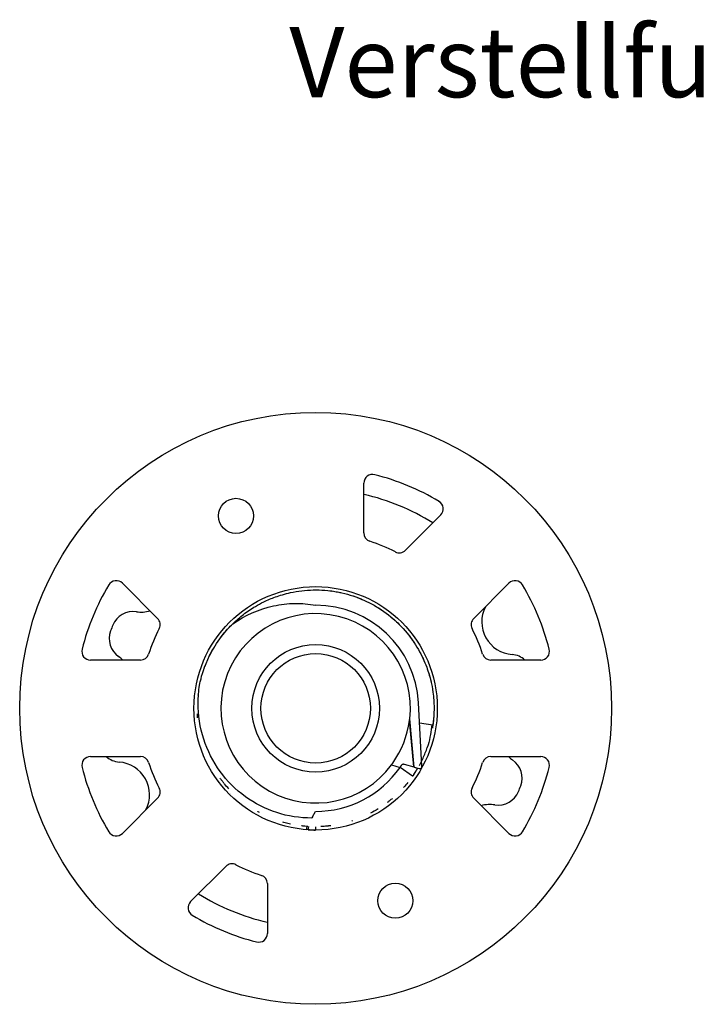
# Model space of a CAD drawing. Units: millimetres. Extents: x 230 to 548, y 188 to 713.
# Drawn here: x 230 to 385, y 488 to 713 of the extents above; entities that cross this region are included whole.
import ezdxf

# ---------------------------------------------------------------- set-up
doc = ezdxf.new("R2010")
doc.units = ezdxf.units.MM
doc.styles.get("Standard").update_dxf_attribs({"font": 'isocpeur.ttf'})

msp = doc.modelspace()

# ---------------------------------------------------------------- linework, layer by layer
for p, q in [((308, 595.61), (308, 606.97)), ((325.53, 599.71), (317.5, 591.68)), ((252.92, 584.15), (260.95, 576.12)), ((333.05, 576.12), (341.08, 584.15)), ((296.03, 583.18), (296.03, 583.18)), ((316.5, 575.12), (316.5, 575.12)), ((257.02, 566.62), (245.66, 566.62)), ((348.34, 566.62), (336.98, 566.62)), ((321.25, 542.4), (320.47, 556.89)), ((318.46, 552.11), (318.39, 552.85)), ((318.43, 552.61), (318.43, 552.61)), ((319.44, 542.24), (318.46, 553.22)), ((319.37, 542.26), (318.49, 552.1)), ((320.72, 552.29), (323.74, 551.87)), ((245.66, 544.62), (257.02, 544.62)), ((336.98, 544.62), (348.34, 544.62)), ((314.29, 542.72), (314.32, 542.72)), ((314.32, 542.72), (316.25, 542.14)), ((319.12, 540.14), (316.25, 542.14)), ((317.19, 542.91), (319.37, 542.26)), ((319.37, 542.26), (319.44, 542.24)), ((319.37, 542.26), (320.26, 541.91)), ((319.44, 542.24), (320.61, 541.9)), ((260.95, 535.13), (252.92, 527.1)), ((277.5, 536.13), (277.5, 536.13)), ((341.08, 527.1), (333.05, 535.13)), ((296.3, 530.91), (297, 532.12)), ((297, 527.87), (297, 527.87)), ((297.93, 527.97), (297.93, 527.97)), ((268.47, 511.54), (276.5, 519.57)), ((286, 515.64), (286, 504.28))]:
    msp.add_line(p, q)
for centre, radius in [((297, 555.62), 67.5), ((278.82, 599.51), 4), ((297, 555.62), 27.75), ((297, 555.62), 14.55), ((297, 555.62), 12.48), ((315.18, 511.74), 4)]:
    msp.add_circle(centre, radius)
for centre, radius, start, end in [((297, 555.62), 54.95, 59.2003, 75.7997), ((297, 555.62), 50, 57.709, 77.291), ((297, 555.62), 40.05, 63.0008, 71.9992), ((297, 555.62), 54.95, 149.2003, 165.7997), ((297, 555.62), 54.95, 14.2003, 30.7997), ((255.37, 572.7), 5, 81.5277, 157.6937), ((257.21, 585.07), 7.5, 261.5277, 285.5855), ((297, 555.62), 21.6, 353.6124, 323.3025), ((297, 555.62), 23.5, 3.1012, 90), ((342.39, 575.36), 7.5, 152.779, 265.4723), ((254.9, 571.53), 5, 159.3063, 235.4723), ((297, 555.62), 50, 157.6937, 159.3063), ((297, 555.62), 40.05, 153.0008, 161.9992), ((297, 555.62), 40.05, 18.0008, 26.9992), ((247.82, 561.23), 7.5, 46.0153, 55.4723), ((341.41, 562.9), 5, 48.1232, 85.4723), ((297, 555.62), 21.57, 324.6579, 352.6013), ((252.59, 548.35), 5, 228.1232, 265.4723), ((346.18, 550.02), 7.5, 226.0153, 235.4723), ((339.1, 539.72), 5, 339.3063, 55.4723), ((297, 555.62), 54.95, 194.2003, 210.7997), ((251.61, 535.89), 7.5, 332.779, 85.4723), ((297, 555.62), 40.05, 198.0008, 206.9992), ((297, 555.62), 23.5, 270, 325), ((320.75, 542.37), 0.5, 253.5, 3.1012), ((297, 555.62), 40.05, 333.0008, 341.9992), ((297, 555.62), 54.95, 329.2003, 345.7997), ((338.63, 538.54), 5, 261.5277, 337.6937), ((297, 555.62), 50, 337.6937, 339.3063), ((336.79, 526.18), 7.5, 81.5277, 105.5855), ((297, 555.62), 40.05, 243.0008, 251.9992), ((297, 555.62), 50, 237.709, 257.291), ((297, 555.62), 54.95, 239.2003, 255.7997)]:
    msp.add_arc(centre, radius, start, end)
for centre, major_axis, ratio, start_param, end_param in [((310.01, 606.95), (-1.24, 1.59), 0.990014, 5.378695, 7.187593), ((324.09, 601.11), (-2, -0.25), 0.990014, 2.237185, 4.046083), ((310.01, 595.62), (-1.63, -1.18), 0.994202, 5.657625, 6.908723), ((316.08, 593.1), (-0.31, 1.99), 0.994203, 2.516054, 3.767152), ((251.51, 582.72), (-0.25, 2), 0.990014, 5.378778, 7.187676), ((342.49, 582.72), (0.25, 2), 0.990014, 5.378695, 7.187593), ((259.52, 574.71), (-1.99, -0.31), 0.994203, 2.516054, 3.767152), ((334.48, 574.71), (-1.99, 0.31), 0.994202, 5.657625, 6.908723), ((245.68, 568.63), (-1.59, -1.24), 0.990014, 5.378695, 7.187593), ((348.32, 568.63), (-1.59, 1.24), 0.990014, 2.237185, 4.046083), ((257, 568.63), (-1.18, 1.63), 0.994202, 2.516032, 3.76713), ((337, 568.63), (1.18, 1.63), 0.994202, 2.516055, 3.767153), ((318.47, 552.11), (-0.045, 0.501), 0.03401, 6.275261, 7.846057), ((318.48, 552.11), (0.045, -0.501), 0.034076, 1.553999, 3.133642), ((245.68, 542.62), (-1.59, 1.24), 0.990014, 5.378778, 7.187676), ((257, 542.62), (1.18, 1.63), 0.994202, 5.657648, 6.908746), ((337, 542.62), (-1.18, 1.63), 0.994202, 5.657625, 6.908723), ((348.32, 542.62), (-1.59, -1.24), 0.990014, 2.237102, 4.046), ((297.01, 555.62), (10.33, 24.93), 0.999996, 4.51262, 4.550382), ((302.94, 552.78), (10.15, 21.19), 0.868786, 4.605, 4.613565), ((259.52, 536.54), (-1.99, 0.31), 0.994202, 2.516032, 3.76713), ((334.48, 536.54), (-1.99, -0.31), 0.994203, 5.657647, 6.908745), ((294.96, 528.41), (-0.03, -0.499), 0.087292, 0.388025, 0.959002), ((297, 564.36), (0, -36.49), 0.871914, 6.229917, 6.283187), ((251.51, 528.53), (0.25, 2), 0.990014, 2.237102, 4.046), ((342.49, 528.53), (-0.25, 2), 0.990014, 2.237185, 4.046083), ((277.92, 518.14), (-0.31, 1.99), 0.994203, 5.657647, 6.908745), ((283.99, 515.63), (-1.63, -1.18), 0.994202, 2.516032, 3.76713), ((269.91, 510.13), (-2, -0.25), 0.990014, 5.378778, 7.187676), ((283.99, 504.3), (-1.24, 1.59), 0.990014, 2.237102, 4.046)]:
    msp.add_ellipse(centre, major_axis=major_axis, ratio=ratio, start_param=start_param, end_param=end_param)
for points, knots in [([(278.1, 574.9), (278.87, 575.66), (279.69, 576.38), (281.42, 577.7), (282.32, 578.31), (283.88, 579.23), (284.52, 579.58), (286.04, 580.32), (286.93, 580.69), (288.36, 581.21), (288.88, 581.38), (290.02, 581.71), (290.63, 581.87), (292.96, 582.38), (294.71, 582.58), (298.23, 582.65), (299.98, 582.52), (302.57, 582.06), (303.42, 581.86), (305.96, 581.15), (307.6, 580.52), (310.73, 578.94), (312.22, 578), (314.99, 575.84), (316.26, 574.63), (318.56, 571.97), (319.58, 570.53), (321.18, 567.72), (321.81, 566.38), (322.71, 563.94), (323.03, 562.88), (323.48, 560.98), (323.63, 560.17), (323.83, 558.72), (323.89, 558.1), (324, 556.54), (324.02, 555.6), (323.95, 553.73), (323.87, 552.79), (323.74, 551.87)], [0.000008, 0.000008, 0.000008, 0.000008, 0.326342, 0.326342, 0.652358, 0.652358, 0.869846, 0.869846, 1.159912, 1.159912, 1.32575, 1.32575, 1.515354, 1.515354, 2.043969, 2.043969, 2.573471, 2.573471, 2.837956, 2.837956, 3.36671, 3.36671, 3.894152, 3.894152, 4.420525, 4.420525, 4.945931, 4.945931, 5.388049, 5.388049, 5.71911, 5.71911, 5.967569, 5.967569, 6.154075, 6.154075, 6.434014, 6.434014, 6.713894, 6.713894, 6.713894, 6.713894]), ([(300.25, 582.43), (300.36, 582.41), (300.48, 582.4), (300.65, 582.38), (300.71, 582.37), (300.77, 582.36)], [45.76171486, 45.76171486, 45.76171486, 45.76171486, 45.79565052, 45.79565052, 45.81439426, 45.81439426, 45.81439426, 45.81439426]), ([(278.1, 574.9), (280.9, 576.86), (284.05, 578.26), (288.99, 579.33), (290.63, 579.52), (293.86, 579.56), (295.44, 579.42), (297, 579.12)], [0.000009, 0.000009, 0.000009, 0.000009, 1.025672, 1.025672, 1.519916, 1.519916, 1.997988, 1.997988, 1.997988, 1.997988]), ([(305.21, 581.35), (305.37, 581.29), (305.54, 581.24), (305.7, 581.18), (305.71, 581.18), (305.71, 581.18)], [46.27273449, 46.27273449, 46.27273449, 46.27273449, 46.32539066, 46.32539066, 46.32553564, 46.32553564, 46.32553564, 46.32553564]), ([(311.2, 578.59), (311.34, 578.5), (311.48, 578.42), (311.76, 578.23), (311.9, 578.14), (312.05, 578.04)], [46.937678, 46.937678, 46.937678, 46.937678, 46.9868009, 46.9868009, 47.0389653, 47.0389653, 47.0389653, 47.0389653]), ([(272.82, 567.64), (272.92, 567.84), (273.03, 568.05), (273.13, 568.25), (273.92, 569.74), (274.86, 571.17), (275.91, 572.49), (276.59, 573.34), (277.32, 574.14), (278.1, 574.9)], [0, 0, 0, 0, 0.0755575, 0.0755575, 0.0755575, 0.638839, 0.638839, 0.638839, 0.9999997, 0.9999997, 0.9999997, 0.9999997]), ([(277.26, 574.04), (277.75, 574.57), (278.26, 575.07), (278.88, 575.64), (278.98, 575.73), (279.08, 575.82)], [43.2053356, 43.2053356, 43.2053356, 43.2053356, 43.4217138, 43.4217138, 43.4615246, 43.4615246, 43.4615246, 43.4615246]), ([(314.49, 576.19), (314.91, 575.84), (315.32, 575.47), (316.17, 574.65), (316.61, 574.19), (317.03, 573.73)], [47.3470839, 47.3470839, 47.3470839, 47.3470839, 47.5135966, 47.5135966, 47.7035962, 47.7035962, 47.7035962, 47.7035962]), ([(275.3, 571.69), (275.38, 571.8), (275.47, 571.92), (275.98, 572.59), (276.43, 573.13), (276.91, 573.66)], [8.5632815, 8.5632815, 8.5632815, 8.5632815, 8.6060457, 8.6060457, 8.8189356, 8.8189356, 8.8189356, 8.8189356]), ([(275.02, 571.3), (275.11, 571.42), (275.19, 571.55), (275.39, 571.82), (275.5, 571.96), (275.62, 572.11)], [42.8475192, 42.8475192, 42.8475192, 42.8475192, 42.8936206, 42.8936206, 42.9491306, 42.9491306, 42.9491306, 42.9491306]), ([(318.03, 572.56), (318.41, 572.09), (318.77, 571.6), (319.26, 570.91), (319.39, 570.71), (319.52, 570.51)], [47.8575712, 47.8575712, 47.8575712, 47.8575712, 48.040571, 48.040571, 48.1126139, 48.1126139, 48.1126139, 48.1126139]), ([(272.91, 567.82), (273.04, 568.08), (273.18, 568.33), (273.34, 568.63), (273.36, 568.67), (273.38, 568.71)], [25.2354299, 25.2354299, 25.2354299, 25.2354299, 25.3227716, 25.3227716, 25.3368957, 25.3368957, 25.3368957, 25.3368957]), ([(270.52, 560.91), (270.52, 560.91), (270.52, 560.91), (270.52, 560.91), (270.52, 560.91), (270.52, 560.91), (270.52, 560.92), (270.53, 560.92), (270.53, 560.93), (270.53, 560.97), (270.54, 561), (270.58, 561.21), (270.65, 561.52), (271, 563), (271.57, 565.13), (272.82, 567.64)], [-1.260604, -1.260604, -1.260604, -1.260604, -1.257755, -1.257755, -1.252848, -1.252848, -1.244586, -1.244586, -1.225293, -1.225293, -1.160445, -1.160445, -0.841686, -0.841686, -0.000049, -0.000049, -0.000049, -0.000049]), ([(271.6, 564.78), (271.62, 564.84), (271.65, 564.91), (271.67, 564.98), (271.71, 565.08), (271.74, 565.17), (271.78, 565.27), (271.83, 565.4), (271.89, 565.54), (271.94, 565.67)], [0.085305805, 0.085305805, 0.085305805, 0.085305805, 0.085625, 0.085625, 0.085625, 0.086086086, 0.086086086, 0.086086086, 0.086728328, 0.086728328, 0.086728328, 0.086728328]), ([(322.62, 564.15), (322.76, 563.71), (322.9, 563.27), (323.12, 562.46), (323.22, 562.08), (323.31, 561.7)], [48.8251851, 48.8251851, 48.8251851, 48.8251851, 48.9638942, 48.9638942, 49.0804772, 49.0804772, 49.0804772, 49.0804772]), ([(296.13, 530.61), (293.42, 530.58), (290.68, 531), (285.57, 532.66), (283.13, 533.9), (278.77, 537.07), (276.8, 539.04), (273.59, 543.46), (272.32, 545.98), (270.62, 551.25), (270.19, 554.08), (270.21, 558.22), (270.31, 559.57), (270.52, 560.91)], [0, 0, 0, 0, 0.810806, 0.810806, 1.612802, 1.612802, 2.427077, 2.427077, 3.252732, 3.252732, 4.089805, 4.089805, 4.494716, 4.494716, 4.494716, 4.494716]), ([(323.92, 557.68), (323.92, 557.68), (323.92, 557.67), (323.95, 557.33), (323.97, 557.01), (323.98, 556.68)], [49.4902003, 49.4902003, 49.4902003, 49.4902003, 49.4925524, 49.4925524, 49.5916132, 49.5916132, 49.5916132, 49.5916132]), ([(270.09, 553.45), (270.07, 553.64), (270.06, 553.84), (270.05, 554.04), (270.04, 554.11), (270.04, 554.17), (270.04, 554.24), (270.03, 554.29), (270.03, 554.35), (270.03, 554.4)], [0.068189584, 0.068189584, 0.068189584, 0.068189584, 0.069069069, 0.069069069, 0.069069069, 0.069375, 0.069375, 0.069375, 0.069609066, 0.069609066, 0.069609066, 0.069609066]), ([(323.93, 553.61), (323.9, 553.21), (323.86, 552.81), (323.76, 551.97), (323.69, 551.53), (323.62, 551.09)], [49.900337, 49.900337, 49.900337, 49.900337, 50.0217979, 50.0217979, 50.1562771, 50.1562771, 50.1562771, 50.1562771]), ([(323.42, 551.41), (323.34, 550.61), (323.21, 549.82), (322.9, 548.24), (322.7, 547.45), (322.47, 546.68)], [0.0000103, 0.0000103, 0.0000103, 0.0000103, 0.2414272, 0.2414272, 0.4836804, 0.4836804, 0.4836804, 0.4836804]), ([(323.72, 551.76), (323.67, 551.74), (323.62, 551.71), (323.55, 551.66), (323.52, 551.63), (323.48, 551.57), (323.46, 551.54), (323.44, 551.49), (323.43, 551.47), (323.43, 551.45), (323.43, 551.44), (323.43, 551.44), (323.43, 551.44), (323.43, 551.43), (323.43, 551.43), (323.43, 551.43), (323.43, 551.43), (323.43, 551.43), (323.43, 551.43), (323.43, 551.43), (323.43, 551.43), (323.43, 551.43), (323.43, 551.43), (323.43, 551.43), (323.43, 551.43), (323.43, 551.43), (323.43, 551.43), (323.43, 551.42), (323.42, 551.42), (323.42, 551.41)], [-0.05199386, -0.05199386, -0.05199386, -0.05199386, -0.03339358, -0.03339358, -0.02036601, -0.02036601, -0.01029781, -0.01029781, -0.00344442, -0.00344442, -0.0030295, -0.0030295, -0.00203138, -0.00203138, -0.00186356, -0.00186356, -0.00176376, -0.00176376, -0.00168909, -0.00168909, -0.0016188, -0.0016188, -0.00153963, -0.00153963, -0.00142964, -0.00142964, -0.0012459, -0.0012459, -0.00001095, -0.00001095, -0.00001095, -0.00001095]), ([(323.74, 551.87), (323.74, 551.87), (323.74, 551.87), (323.74, 551.87), (323.74, 551.86), (323.74, 551.86), (323.74, 551.86), (323.74, 551.86), (323.74, 551.86), (323.74, 551.86), (323.74, 551.86), (323.74, 551.85), (323.74, 551.85), (323.73, 551.85), (323.73, 551.85), (323.73, 551.84), (323.73, 551.84), (323.73, 551.84), (323.73, 551.83), (323.73, 551.83), (323.73, 551.83), (323.73, 551.82), (323.73, 551.82), (323.73, 551.81), (323.73, 551.81), (323.73, 551.8), (323.73, 551.8), (323.73, 551.79), (323.73, 551.79), (323.73, 551.78), (323.72, 551.78), (323.72, 551.77), (323.72, 551.77), (323.72, 551.76)], [0, 0, 0, 0, 0.0909091, 0.0909091, 0.0909091, 0.1818182, 0.1818182, 0.1818182, 0.2727273, 0.2727273, 0.2727273, 0.3636364, 0.3636364, 0.3636364, 0.4545455, 0.4545455, 0.4545455, 0.5454545, 0.5454545, 0.5454545, 0.6363636, 0.6363636, 0.6363636, 0.7272727, 0.7272727, 0.7272727, 0.8181818, 0.8181818, 0.8181818, 0.9090909, 0.9090909, 0.9090909, 0.9997222, 0.9997222, 0.9997222, 0.9997222]), ([(321.18, 543.62), (321.29, 543.83), (321.39, 544.03), (321.85, 545.04), (322.18, 545.85), (322.47, 546.68)], [-0.332434, -0.332434, -0.332434, -0.332434, -0.2633605, -0.2633605, -0.0001953, -0.0001953, -0.0001953, -0.0001953]), ([(321.18, 543.62), (321.1, 543.45), (321.02, 543.29), (320.83, 542.93), (320.73, 542.73), (320.62, 542.54)], [16.6669592, 16.6669592, 16.6669592, 16.6669592, 16.722983, 16.722983, 16.7905656, 16.7905656, 16.7905656, 16.7905656]), ([(314.29, 542.72), (314.29, 542.72), (314.29, 542.72), (314.29, 542.72), (314.3, 542.73), (314.3, 542.73), (314.3, 542.73), (314.3, 542.73), (314.3, 542.73), (314.3, 542.73), (314.3, 542.73), (314.3, 542.73), (314.3, 542.74), (314.3, 542.74), (314.3, 542.74), (314.31, 542.74), (314.31, 542.74), (314.31, 542.75), (314.31, 542.75), (314.31, 542.75), (314.32, 542.76), (314.32, 542.76), (314.32, 542.76), (314.32, 542.77), (314.33, 542.77), (314.33, 542.77), (314.33, 542.78), (314.33, 542.78), (314.34, 542.79), (314.34, 542.79), (314.34, 542.79), (314.35, 542.8), (314.35, 542.8), (314.35, 542.81), (314.36, 542.81), (314.36, 542.82), (314.37, 542.82), (314.37, 542.83), (314.37, 542.84), (314.38, 542.84), (314.38, 542.85), (314.39, 542.85), (314.39, 542.86), (314.4, 542.87), (314.4, 542.87), (314.41, 542.88), (314.41, 542.89), (314.42, 542.89), (314.42, 542.9), (314.43, 542.91), (314.43, 542.91), (314.44, 542.92), (314.44, 542.93), (314.45, 542.94), (314.45, 542.94), (314.46, 542.95), (314.46, 542.96), (314.47, 542.97), (314.47, 542.97), (314.48, 542.98), (314.49, 542.99), (314.49, 543), (314.5, 543.01), (314.5, 543.02), (314.51, 543.02), (314.52, 543.03), (314.52, 543.04), (314.53, 543.05), (314.53, 543.06), (314.54, 543.07), (314.55, 543.08), (314.55, 543.08), (314.56, 543.09), (314.56, 543.1), (314.57, 543.11), (314.58, 543.12), (314.58, 543.13), (314.59, 543.14), (314.6, 543.15)], [0, 0, 0, 0, 0.038462, 0.038462, 0.038462, 0.076923, 0.076923, 0.076923, 0.115385, 0.115385, 0.115385, 0.153846, 0.153846, 0.153846, 0.192308, 0.192308, 0.192308, 0.230769, 0.230769, 0.230769, 0.269231, 0.269231, 0.269231, 0.307692, 0.307692, 0.307692, 0.346154, 0.346154, 0.346154, 0.384615, 0.384615, 0.384615, 0.423077, 0.423077, 0.423077, 0.461538, 0.461538, 0.461538, 0.5, 0.5, 0.5, 0.538462, 0.538462, 0.538462, 0.576923, 0.576923, 0.576923, 0.615385, 0.615385, 0.615385, 0.653846, 0.653846, 0.653846, 0.692308, 0.692308, 0.692308, 0.730769, 0.730769, 0.730769, 0.769231, 0.769231, 0.769231, 0.807692, 0.807692, 0.807692, 0.846154, 0.846154, 0.846154, 0.884615, 0.884615, 0.884615, 0.923077, 0.923077, 0.923077, 0.961538, 0.961538, 0.961538, 1, 1, 1, 1]), ([(316.51, 542.56), (316.51, 542.56), (316.51, 542.56), (316.5, 542.56), (316.5, 542.56), (316.5, 542.56), (316.5, 542.56), (316.5, 542.56), (316.49, 542.56), (316.49, 542.55), (316.49, 542.55), (316.49, 542.55), (316.48, 542.55), (316.48, 542.55), (316.48, 542.55), (316.48, 542.55), (316.48, 542.55), (316.47, 542.54), (316.47, 542.54), (316.47, 542.54), (316.47, 542.54), (316.46, 542.54), (316.46, 542.53), (316.46, 542.53), (316.46, 542.53), (316.45, 542.53), (316.45, 542.52), (316.45, 542.52), (316.45, 542.52), (316.44, 542.51), (316.44, 542.51), (316.44, 542.5), (316.44, 542.5), (316.43, 542.5), (316.43, 542.49), (316.43, 542.49), (316.42, 542.48), (316.42, 542.48), (316.42, 542.47), (316.42, 542.47), (316.41, 542.46), (316.41, 542.46), (316.41, 542.45), (316.4, 542.44), (316.4, 542.44), (316.39, 542.43), (316.39, 542.42), (316.39, 542.42), (316.38, 542.41), (316.38, 542.4), (316.37, 542.39), (316.37, 542.39), (316.37, 542.38), (316.36, 542.37), (316.36, 542.36), (316.35, 542.35), (316.35, 542.35), (316.35, 542.34), (316.34, 542.33), (316.34, 542.32), (316.34, 542.32), (316.33, 542.31), (316.33, 542.3), (316.32, 542.3), (316.32, 542.29), (316.32, 542.28), (316.31, 542.28), (316.31, 542.27), (316.31, 542.26), (316.31, 542.26), (316.3, 542.25), (316.3, 542.25), (316.3, 542.24), (316.29, 542.23), (316.29, 542.23), (316.29, 542.22), (316.29, 542.22), (316.28, 542.21), (316.28, 542.21), (316.28, 542.2), (316.28, 542.2), (316.28, 542.2), (316.27, 542.19), (316.27, 542.19), (316.27, 542.18), (316.27, 542.18), (316.27, 542.18), (316.26, 542.17), (316.26, 542.17), (316.26, 542.17), (316.26, 542.17), (316.26, 542.16), (316.26, 542.16), (316.26, 542.16), (316.26, 542.16), (316.25, 542.15), (316.25, 542.15), (316.25, 542.15), (316.25, 542.15), (316.25, 542.15), (316.25, 542.15), (316.25, 542.15), (316.25, 542.15), (316.25, 542.14), (316.25, 542.14), (316.25, 542.14)], [0, 0, 0, 0, 0.028571, 0.028571, 0.028571, 0.057143, 0.057143, 0.057143, 0.085714, 0.085714, 0.085714, 0.114286, 0.114286, 0.114286, 0.142857, 0.142857, 0.142857, 0.171429, 0.171429, 0.171429, 0.2, 0.2, 0.2, 0.228571, 0.228571, 0.228571, 0.257143, 0.257143, 0.257143, 0.285714, 0.285714, 0.285714, 0.314286, 0.314286, 0.314286, 0.342857, 0.342857, 0.342857, 0.371429, 0.371429, 0.371429, 0.4, 0.4, 0.4, 0.428571, 0.428571, 0.428571, 0.457143, 0.457143, 0.457143, 0.485714, 0.485714, 0.485714, 0.514286, 0.514286, 0.514286, 0.542857, 0.542857, 0.542857, 0.571429, 0.571429, 0.571429, 0.6, 0.6, 0.6, 0.628571, 0.628571, 0.628571, 0.657143, 0.657143, 0.657143, 0.685714, 0.685714, 0.685714, 0.714286, 0.714286, 0.714286, 0.742857, 0.742857, 0.742857, 0.771429, 0.771429, 0.771429, 0.8, 0.8, 0.8, 0.828571, 0.828571, 0.828571, 0.857143, 0.857143, 0.857143, 0.885714, 0.885714, 0.885714, 0.914286, 0.914286, 0.914286, 0.942857, 0.942857, 0.942857, 0.971429, 0.971429, 0.971429, 1, 1, 1, 1]), ([(316.54, 542.57), (316.56, 542.59), (316.59, 542.64), (316.62, 542.68), (316.63, 542.7)], [0, 0, 0, 0, 0.5, 0.9999953, 0.9999953, 0.9999953, 0.9999953]), ([(316.63, 542.7), (316.66, 542.75), (316.7, 542.79), (316.79, 542.86), (316.84, 542.89), (316.94, 542.92), (316.99, 542.93), (317.09, 542.93), (317.14, 542.92), (317.19, 542.91)], [-0.06426333, -0.06426333, -0.06426333, -0.06426333, -0.04704521, -0.04704521, -0.02989777, -0.02989777, -0.0149336, -0.0149336, -0.000001, -0.000001, -0.000001, -0.000001]), ([(319.95, 541.4), (319.95, 541.41), (319.96, 541.42), (319.97, 541.43), (319.97, 541.44), (319.98, 541.45), (319.98, 541.46), (319.99, 541.47), (320, 541.47), (320, 541.48), (320.01, 541.49), (320.01, 541.5), (320.02, 541.51), (320.02, 541.52), (320.03, 541.52), (320.03, 541.53), (320.03, 541.54), (320.04, 541.54), (320.04, 541.55), (320.05, 541.56), (320.05, 541.56), (320.05, 541.57), (320.06, 541.57), (320.06, 541.58), (320.06, 541.59), (320.07, 541.59), (320.07, 541.6), (320.07, 541.6), (320.08, 541.61), (320.08, 541.61), (320.08, 541.61), (320.08, 541.62), (320.09, 541.62), (320.09, 541.63), (320.09, 541.63), (320.09, 541.64), (320.1, 541.64), (320.1, 541.64), (320.1, 541.65), (320.1, 541.65), (320.11, 541.65), (320.11, 541.66), (320.11, 541.66), (320.11, 541.66), (320.11, 541.66), (320.11, 541.67), (320.11, 541.67), (320.11, 541.67), (320.11, 541.67), (320.12, 541.67), (320.12, 541.67), (320.12, 541.68), (320.12, 541.68), (320.12, 541.68), (320.12, 541.68), (320.13, 541.69), (320.13, 541.69), (320.13, 541.69), (320.13, 541.69), (320.13, 541.69), (320.13, 541.7), (320.13, 541.7), (320.13, 541.7), (320.13, 541.7), (320.14, 541.7), (320.14, 541.71), (320.14, 541.71), (320.14, 541.71), (320.14, 541.71), (320.14, 541.71), (320.14, 541.71), (320.14, 541.71), (320.14, 541.72), (320.14, 541.72), (320.14, 541.72), (320.14, 541.72), (320.15, 541.72), (320.15, 541.72), (320.15, 541.72), (320.15, 541.72), (320.15, 541.72), (320.15, 541.73), (320.15, 541.73), (320.15, 541.73), (320.15, 541.73), (320.15, 541.73), (320.15, 541.73), (320.15, 541.73), (320.15, 541.73), (320.15, 541.73), (320.15, 541.73), (320.15, 541.74), (320.15, 541.74), (320.16, 541.74), (320.16, 541.74), (320.16, 541.74), (320.16, 541.74)], [0, 0, 0, 0, 0.0322581, 0.0322581, 0.0322581, 0.0645161, 0.0645161, 0.0645161, 0.0967742, 0.0967742, 0.0967742, 0.1290323, 0.1290323, 0.1290323, 0.1612903, 0.1612903, 0.1612903, 0.1935484, 0.1935484, 0.1935484, 0.2258065, 0.2258065, 0.2258065, 0.2580645, 0.2580645, 0.2580645, 0.2903226, 0.2903226, 0.2903226, 0.3225806, 0.3225806, 0.3225806, 0.3548387, 0.3548387, 0.3548387, 0.3870968, 0.3870968, 0.3870968, 0.4193548, 0.4193548, 0.4193548, 0.4516129, 0.4516129, 0.4516129, 0.4736406, 0.4736406, 0.4736406, 0.483871, 0.483871, 0.483871, 0.516129, 0.516129, 0.516129, 0.5483871, 0.5483871, 0.5483871, 0.5806452, 0.5806452, 0.5806452, 0.6129032, 0.6129032, 0.6129032, 0.6451613, 0.6451613, 0.6451613, 0.6774194, 0.6774194, 0.6774194, 0.7096774, 0.7096774, 0.7096774, 0.7419355, 0.7419355, 0.7419355, 0.7741935, 0.7741935, 0.7741935, 0.8064516, 0.8064516, 0.8064516, 0.8387097, 0.8387097, 0.8387097, 0.8709677, 0.8709677, 0.8709677, 0.9032258, 0.9032258, 0.9032258, 0.9354839, 0.9354839, 0.9354839, 0.9677419, 0.9677419, 0.9677419, 0.9999994, 0.9999994, 0.9999994, 0.9999994]), ([(276.11, 538.51), (276.09, 538.54), (276.07, 538.57), (276.05, 538.59), (275.91, 538.76), (275.78, 538.93), (275.65, 539.1), (275.64, 539.11), (275.64, 539.11), (275.63, 539.12), (275.49, 539.3), (275.36, 539.48), (275.22, 539.66), (275.22, 539.66), (275.22, 539.66), (275.22, 539.66)], [0.043892645, 0.043892645, 0.043892645, 0.043892645, 0.044044044, 0.044044044, 0.044044044, 0.045, 0.045, 0.045, 0.045045045, 0.045045045, 0.045045045, 0.046046046, 0.046046046, 0.046046046, 0.046051039, 0.046051039, 0.046051039, 0.046051039]), ([(319.39, 540.54), (319.39, 540.53), (319.38, 540.52), (319.38, 540.52), (319.37, 540.51), (319.37, 540.5), (319.36, 540.49), (319.36, 540.48), (319.35, 540.48), (319.35, 540.47), (319.34, 540.46), (319.33, 540.45), (319.33, 540.44), (319.32, 540.44), (319.32, 540.43), (319.31, 540.42), (319.31, 540.41), (319.3, 540.4), (319.3, 540.4), (319.29, 540.39), (319.29, 540.38), (319.28, 540.37), (319.28, 540.37), (319.27, 540.36), (319.27, 540.35), (319.26, 540.35), (319.26, 540.34), (319.25, 540.33), (319.25, 540.32), (319.24, 540.32), (319.24, 540.31), (319.23, 540.3), (319.23, 540.3), (319.22, 540.29), (319.22, 540.29), (319.22, 540.28), (319.21, 540.27), (319.21, 540.27), (319.2, 540.26), (319.2, 540.25), (319.2, 540.25), (319.19, 540.24), (319.19, 540.24), (319.18, 540.23), (319.18, 540.23), (319.18, 540.22), (319.17, 540.22), (319.17, 540.21), (319.17, 540.21), (319.16, 540.2), (319.16, 540.2), (319.16, 540.2), (319.15, 540.19), (319.15, 540.19), (319.15, 540.18), (319.15, 540.18), (319.14, 540.18), (319.14, 540.17), (319.14, 540.17), (319.14, 540.17), (319.14, 540.16), (319.13, 540.16), (319.13, 540.16), (319.13, 540.16), (319.13, 540.15), (319.13, 540.15), (319.13, 540.15), (319.12, 540.15), (319.12, 540.15), (319.12, 540.14), (319.12, 540.14), (319.12, 540.14), (319.12, 540.14), (319.12, 540.14), (319.12, 540.14), (319.12, 540.14), (319.12, 540.14), (319.12, 540.14), (319.12, 540.14)], [0, 0, 0, 0, 0.038462, 0.038462, 0.038462, 0.076923, 0.076923, 0.076923, 0.115385, 0.115385, 0.115385, 0.153846, 0.153846, 0.153846, 0.192308, 0.192308, 0.192308, 0.230769, 0.230769, 0.230769, 0.269231, 0.269231, 0.269231, 0.307692, 0.307692, 0.307692, 0.346154, 0.346154, 0.346154, 0.384615, 0.384615, 0.384615, 0.423077, 0.423077, 0.423077, 0.461538, 0.461538, 0.461538, 0.5, 0.5, 0.5, 0.538462, 0.538462, 0.538462, 0.576923, 0.576923, 0.576923, 0.615385, 0.615385, 0.615385, 0.653846, 0.653846, 0.653846, 0.692308, 0.692308, 0.692308, 0.730769, 0.730769, 0.730769, 0.769231, 0.769231, 0.769231, 0.807692, 0.807692, 0.807692, 0.846154, 0.846154, 0.846154, 0.884615, 0.884615, 0.884615, 0.923077, 0.923077, 0.923077, 0.961538, 0.961538, 0.961538, 1, 1, 1, 1]), ([(314.53, 535.09), (314.3, 534.89), (314.07, 534.7), (313.67, 534.38), (313.5, 534.25), (313.33, 534.12)], [52.0521563, 52.0521563, 52.0521563, 52.0521563, 52.1421294, 52.1421294, 52.2066358, 52.2066358, 52.2066358, 52.2066358]), ([(284.22, 531.84), (284.11, 531.9), (284, 531.96), (283.89, 532.02), (283.85, 532.04), (283.82, 532.06), (283.78, 532.08)], [0.0281832291, 0.0281832291, 0.0281832291, 0.0281832291, 0.02875, 0.02875, 0.02875, 0.0289299963, 0.0289299963, 0.0289299963, 0.0289299963]), ([(296.3, 530.91), (296.3, 530.9), (296.29, 530.9), (296.29, 530.89), (296.28, 530.88), (296.28, 530.87), (296.27, 530.87), (296.27, 530.86), (296.27, 530.85), (296.26, 530.84), (296.26, 530.84), (296.25, 530.83), (296.25, 530.82), (296.24, 530.82), (296.24, 530.81), (296.24, 530.8), (296.23, 530.79), (296.23, 530.79), (296.23, 530.78), (296.22, 530.77), (296.22, 530.77), (296.21, 530.76), (296.21, 530.76), (296.21, 530.75), (296.2, 530.74), (296.2, 530.74), (296.2, 530.73), (296.19, 530.73), (296.19, 530.72), (296.19, 530.72), (296.18, 530.71), (296.18, 530.71), (296.18, 530.7), (296.18, 530.7), (296.17, 530.69), (296.17, 530.69), (296.17, 530.68), (296.16, 530.68), (296.16, 530.67), (296.16, 530.67), (296.16, 530.67), (296.16, 530.66), (296.15, 530.66), (296.15, 530.65), (296.15, 530.65), (296.15, 530.65), (296.15, 530.64), (296.14, 530.64), (296.14, 530.64), (296.14, 530.64), (296.14, 530.63), (296.14, 530.63), (296.14, 530.63), (296.14, 530.63), (296.13, 530.62), (296.13, 530.62), (296.13, 530.62), (296.13, 530.62), (296.13, 530.62), (296.13, 530.62), (296.13, 530.61), (296.13, 530.61), (296.13, 530.61), (296.13, 530.61), (296.13, 530.61), (296.13, 530.61), (296.13, 530.61), (296.13, 530.61), (296.13, 530.61), (296.13, 530.61), (296.13, 530.61), (296.13, 530.61), (296.13, 530.61)], [0, 0, 0, 0, 0.0263158, 0.0263158, 0.0263158, 0.0526316, 0.0526316, 0.0526316, 0.0789474, 0.0789474, 0.0789474, 0.1052632, 0.1052632, 0.1052632, 0.1315789, 0.1315789, 0.1315789, 0.1578947, 0.1578947, 0.1578947, 0.1842105, 0.1842105, 0.1842105, 0.2105263, 0.2105263, 0.2105263, 0.2368421, 0.2368421, 0.2368421, 0.2631579, 0.2631579, 0.2631579, 0.2894737, 0.2894737, 0.2894737, 0.3157895, 0.3157895, 0.3157895, 0.3421053, 0.3421053, 0.3421053, 0.3684211, 0.3684211, 0.3684211, 0.3947368, 0.3947368, 0.3947368, 0.4210526, 0.4210526, 0.4210526, 0.4473684, 0.4473684, 0.4473684, 0.4736842, 0.4736842, 0.4736842, 0.5, 0.5, 0.5, 0.5263158, 0.5263158, 0.5263158, 0.5526316, 0.5526316, 0.5526316, 0.5789474, 0.5789474, 0.5789474, 0.6052632, 0.6052632, 0.6052632, 0.6104949, 0.6104949, 0.6104949, 0.6104949]), ([(291.3, 529.23), (291.08, 529.28), (290.86, 529.33), (290.25, 529.48), (289.87, 529.58), (289.5, 529.69)], [-62.2101138, -62.2101138, -62.2101138, -62.2101138, -62.1422265, -62.1422265, -62.0260855, -62.0260855, -62.0260855, -62.0260855]), ([(295.2, 528.68), (294.99, 528.7), (294.78, 528.71), (294.57, 528.73), (294.47, 528.74), (294.36, 528.75), (294.25, 528.76), (294.13, 528.78), (294.02, 528.79), (293.9, 528.8), (293.86, 528.81), (293.81, 528.81), (293.76, 528.82)], [0.011078101, 0.011078101, 0.011078101, 0.011078101, 0.012012012, 0.012012012, 0.012012012, 0.0125, 0.0125, 0.0125, 0.013013013, 0.013013013, 0.013013013, 0.013228751, 0.013228751, 0.013228751, 0.013228751]), ([(300.48, 528.85), (300.31, 528.83), (300.13, 528.81), (299.95, 528.79), (299.87, 528.78), (299.79, 528.77), (299.71, 528.76), (299.57, 528.75), (299.42, 528.73), (299.28, 528.72), (299.06, 528.7), (298.84, 528.69), (298.61, 528.67), (298.47, 528.66), (298.32, 528.66), (298.18, 528.65)], [0.003214332, 0.003214332, 0.003214332, 0.003214332, 0.004004004, 0.004004004, 0.004004004, 0.004375, 0.004375, 0.004375, 0.005005005, 0.005005005, 0.005005005, 0.006006006, 0.006006006, 0.006006006, 0.006653126, 0.006653126, 0.006653126, 0.006653126])]:
    msp.add_open_spline(points, degree=3, knots=knots)
for points in [[(296.71, 582.62), (297.05, 582.63), (297.38, 582.62), (297.72, 582.61)], [(301.77, 582.2), (302.1, 582.14), (302.43, 582.07), (302.75, 582)], [(306.65, 580.84), (306.97, 580.72), (307.28, 580.59), (307.59, 580.46)], [(275.25, 571.63), (275.55, 572.02), (275.85, 572.42), (276.17, 572.8)], [(272.82, 567.64), (273.15, 568.3), (273.51, 568.95), (273.89, 569.58)], [(272.82, 567.63), (272.89, 567.77), (272.96, 567.91), (273.03, 568.05)], [(321.28, 567.43), (321.43, 567.13), (321.57, 566.82), (321.7, 566.52)], [(270.16, 558.58), (270.17, 558.61), (270.17, 558.63), (270.17, 558.66)], [(318.39, 552.85), (318.42, 552.97), (318.44, 553.09), (318.46, 553.22)], [(322.47, 546.68), (322.47, 546.68), (322.47, 546.68), (322.47, 546.68)], [(316.54, 542.57), (316.54, 542.57), (316.54, 542.57), (316.54, 542.57), (316.54, 542.57), (316.54, 542.57), (316.53, 542.56), (316.53, 542.56), (316.53, 542.56), (316.53, 542.56), (316.52, 542.56), (316.52, 542.56), (316.52, 542.56), (316.51, 542.56), (316.51, 542.56)], [(320.26, 541.91), (320.27, 541.94), (320.29, 541.96), (320.3, 541.99)], [(277.2, 537.27), (276.86, 537.63), (276.54, 538), (276.22, 538.38)], [(318.06, 538.73), (317.74, 538.33), (317.41, 537.94), (317.07, 537.56)], [(311.24, 532.69), (310.67, 532.33), (310.09, 532), (309.49, 531.69)], [(305.41, 529.97), (305.36, 529.95), (305.31, 529.93), (305.26, 529.92)], [(294.98, 528.12), (295, 528.31), (295.03, 528.5), (295.05, 528.69)], [(295.34, 528.67), (295.33, 528.43), (295.32, 528.18), (295.31, 527.93)], [(297, 527.87), (297.02, 528.12), (297.03, 528.37), (297.05, 528.62)]]:
    msp.add_open_spline(points, degree=3)

# ---------------------------------------------------------------- texts
at = {"insert": (291, 711), "char_height": 16.0125, "attachment_point": 1}
msp.add_mtext_dynamic_manual_height_columns('Verstellfuß Base L', width=12970.121, gutter_width=80.06, heights=[0], dxfattribs=at)

doc.saveas('drawing.dxf')
